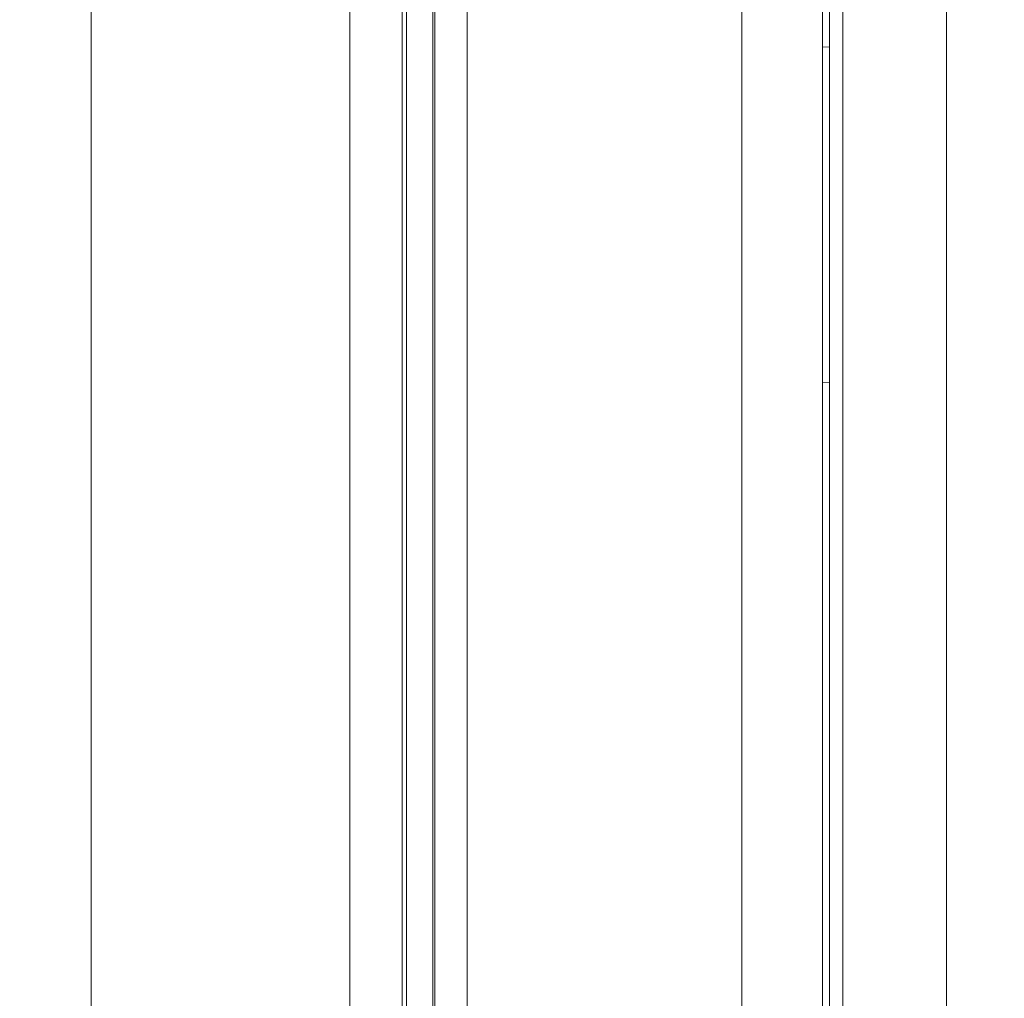
# Model space of a CAD drawing. Units: millimetres. Extents: x 0 to 3750, y 0 to 5000.
# Drawn here: x 2079 to 2103, y 4196 to 4220 of the extents above; entities that cross this region are included whole.
import ezdxf

# ---------------------------------------------------------------- set-up
doc = ezdxf.new("R2010")
doc.units = ezdxf.units.MM
doc.layers.add('Product', color=7, linetype='CONTINUOUS', true_color=0xffffff)
doc.layers.add('Template', color=7, linetype='CONTINUOUS', true_color=0xffffff)

msp = doc.modelspace()

# ---------------------------------------------------------------- linework, layer by layer
at = {"layer": 'Product', "color": 7, "linetype": 'Continuous', "lineweight": 18}
for p, q in [((2080.8, 3653.755), (2080.8, 4552.83)), ((2096.893, 4164.436), (2096.893, 4497.693)), ((2098.893, 4162.078), (2098.893, 4497.868)), ((2101.96, 4156.356), (2101.96, 4497.3)), ((2099.393, 4496.312), (2099.393, 4161.418)), ((2099.064, 4495.842), (2099.064, 4161.825)), ((2090.104, 4490.721), (2090.104, 4169.21)), ((2089.253, 4489.354), (2089.253, 4169.618)), ((2089.305, 4489.496), (2089.305, 4169.591)), ((2088.492, 4488.711), (2088.492, 4169.992)), ((2088.6, 4488.743), (2088.6, 4169.929)), ((2087.197, 4487.974), (2087.197, 4170.801)), ((2099.064, 4219.125), (2098.893, 4219.12)), ((2098.893, 4210.82), (2099.064, 4210.815))]:
    msp.add_line(p, q, dxfattribs=at)
at = {"layer": 'Template', "color": 7, "linetype": 'Continuous', "lineweight": 18}
msp.add_open_spline([(0, 5000), (1250, 5000), (2500, 5000), (3750, 5000), (3750, 3333.333), (3750, 1666.667), (3750, 0), (2500, 0), (1250, 0), (0, 0), (0, 1666.667), (0, 3333.333), (0, 5000)], degree=3, knots=[0, 0, 0, 0, 0.214286, 0.214286, 0.214286, 0.5, 0.5, 0.5, 0.714286, 0.714286, 0.714286, 1, 1, 1, 1], dxfattribs=at)

doc.saveas('drawing.dxf')
